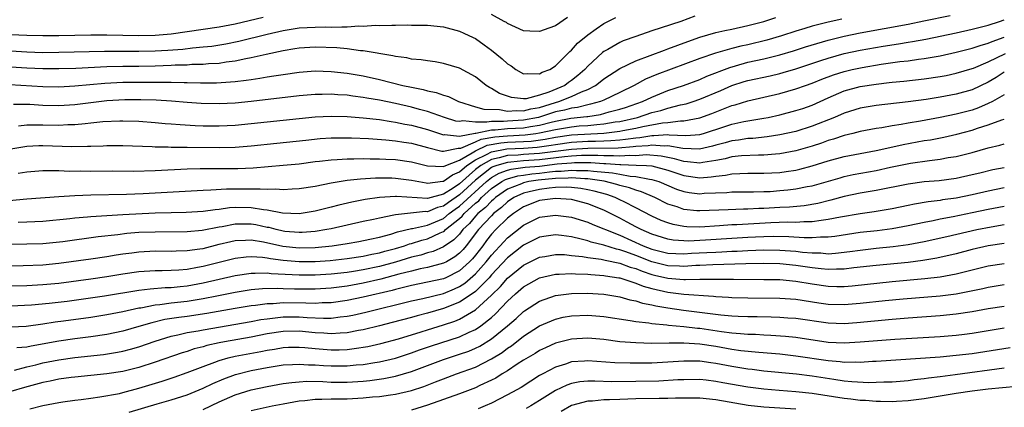
# Model space of a CAD drawing. Units: inches. Extents: x 2637000 to 2640000, y 1500000 to 1503000.
# Drawn here: x 2638520 to 2638643, y 1502567 to 1502615 of the extents above; entities that cross this region are included whole.
import ezdxf

# ---------------------------------------------------------------- set-up
doc = ezdxf.new("R2010")
doc.units = ezdxf.units.IN
doc.header["$MEASUREMENT"] = 0
doc.layers.add('LD26371500_2ft', color=100, linetype='Continuous')

msp = doc.modelspace()

# ---------------------------------------------------------------- linework, layer by layer
at = {"layer": 'LD26371500_2ft'}
for points, elevation in [([(2638518.9, 1502607.11), (2638523, 1502606.87), (2638525, 1502606.84), (2638527, 1502606.94), (2638530.72, 1502607.28), (2638533, 1502607.39), (2638537, 1502607.42), (2638538.59, 1502607.41), (2638539, 1502607.42), (2638540.63, 1502607.37), (2638541, 1502607.38), (2638542.69, 1502607.31), (2638544.69, 1502607.31), (2638547, 1502607.48), (2638548.36, 1502607.64), (2638549, 1502607.76), (2638550.1, 1502607.9), (2638551, 1502608.07), (2638551.82, 1502608.18), (2638553, 1502608.38), (2638555, 1502608.66), (2638557, 1502608.82), (2638559, 1502608.76), (2638561, 1502608.53), (2638563, 1502608.19), (2638565, 1502607.75), (2638567.95, 1502607), (2638569, 1502606.77), (2638570.48, 1502606.48), (2638571, 1502606.33), (2638572.11, 1502606.11), (2638573, 1502605.79), (2638573.61, 1502605.61), (2638574.88, 1502605), (2638577, 1502604.34), (2638578.04, 1502604.04), (2638580, 1502604), (2638581, 1502603.81), (2638582.12, 1502603.89), (2638583, 1502603.83), (2638583.92, 1502604.08), (2638585, 1502604.26), (2638587, 1502604.89), (2638587.41, 1502605), (2638589, 1502605.63), (2638590.21, 1502606.21), (2638591, 1502606.51), (2638591.97, 1502607), (2638592.56, 1502607.44), (2638593, 1502607.81), (2638595, 1502609.1), (2638597, 1502610.06), (2638600.58, 1502611.42), (2638601, 1502611.55), (2638603.52, 1502612.48), (2638605, 1502613.02), (2638607, 1502613.6), (2638608.13, 1502613.87), (2638609, 1502614.04), (2638611, 1502614.47), (2638612.99, 1502614.99), (2638614.5, 1502615.5)], 9042), ([(2638604.36, 1502615.64), (2638602.61, 1502615), (2638600.18, 1502614.18), (2638599, 1502613.81), (2638597, 1502613.13), (2638595.44, 1502612.56), (2638595, 1502612.37), (2638593.5, 1502611.5), (2638593, 1502611.23), (2638592.87, 1502611.13), (2638591, 1502609.4), (2638590.64, 1502609), (2638589.76, 1502608.24), (2638589, 1502607.63), (2638588.62, 1502607.38), (2638588.14, 1502607), (2638586.17, 1502606.17), (2638585, 1502605.78), (2638583.34, 1502605.34), (2638583, 1502605.32), (2638581.49, 1502605.49), (2638580.01, 1502606.01), (2638579, 1502606.64), (2638578.75, 1502606.75), (2638578.35, 1502607), (2638577, 1502608.06), (2638575, 1502609.15), (2638573, 1502609.76), (2638571.95, 1502609.95), (2638571, 1502610.06), (2638570.21, 1502610.21), (2638569, 1502610.3), (2638568.44, 1502610.44), (2638567, 1502610.62), (2638566.7, 1502610.7), (2638563, 1502611.33), (2638562.66, 1502611.34), (2638561, 1502611.55), (2638559.68, 1502611.68), (2638557, 1502611.77), (2638555, 1502611.66), (2638554.44, 1502611.56), (2638553, 1502611.33), (2638550.88, 1502610.88), (2638549, 1502610.43), (2638548.32, 1502610.32), (2638547, 1502610.03), (2638545.9, 1502609.9), (2638545, 1502609.75), (2638543.69, 1502609.69), (2638543, 1502609.62), (2638541.6, 1502609.6), (2638541, 1502609.55), (2638539.52, 1502609.52), (2638539, 1502609.49), (2638537, 1502609.42), (2638535, 1502609.37), (2638533, 1502609.37), (2638531, 1502609.32), (2638527.12, 1502609.12), (2638525, 1502609.06), (2638523, 1502609.06), (2638521, 1502609.14), (2638519, 1502609.27)], 9040), ([(2638519, 1502611.31), (2638521, 1502611.2), (2638523, 1502611.13), (2638525, 1502611.15), (2638530.7, 1502611.3), (2638532.7, 1502611.3), (2638535, 1502611.28), (2638537, 1502611.31), (2638538.6, 1502611.4), (2638540.46, 1502611.54), (2638541.69, 1502611.69), (2638543, 1502611.8), (2638544.09, 1502611.91), (2638545.82, 1502612.18), (2638547.48, 1502612.52), (2638551, 1502613.4), (2638553, 1502613.86), (2638555, 1502614.18), (2638557, 1502614.29), (2638558.3, 1502614.3), (2638559, 1502614.28), (2638560.33, 1502614.33), (2638561, 1502614.32), (2638562.42, 1502614.43), (2638563, 1502614.41), (2638564.51, 1502614.51), (2638565, 1502614.49), (2638566.54, 1502614.54), (2638567, 1502614.51), (2638568.55, 1502614.55), (2638569, 1502614.53), (2638570.53, 1502614.53), (2638571, 1502614.52), (2638573, 1502614.31), (2638575, 1502613.77), (2638575.54, 1502613.54), (2638576.69, 1502613), (2638577, 1502612.84), (2638578.09, 1502612.09), (2638579, 1502611.41), (2638580.33, 1502610.33), (2638581, 1502609.7), (2638581.44, 1502609.44), (2638582.03, 1502609), (2638583, 1502608.44), (2638583.5, 1502608.5), (2638585, 1502608.43), (2638585.34, 1502608.66), (2638586.28, 1502609), (2638587, 1502609.46), (2638588.51, 1502611), (2638588.76, 1502611.24), (2638589, 1502611.42), (2638589.74, 1502612.26), (2638591, 1502613.33), (2638592.08, 1502614.08), (2638593, 1502614.74), (2638594.51, 1502615.49)], 9038), ([(2638550.52, 1502615.48), (2638547, 1502614.67), (2638545, 1502614.28), (2638543, 1502613.97), (2638539, 1502613.42), (2638537, 1502613.25), (2638535, 1502613.21), (2638531, 1502613.28), (2638529, 1502613.28), (2638525, 1502613.2), (2638523, 1502613.18), (2638521, 1502613.23), (2638519, 1502613.32)], 9036), ([(2638519, 1502599.07), (2638521, 1502599.41), (2638522.5, 1502599.5), (2638523, 1502599.52), (2638526.61, 1502599.39), (2638528.59, 1502599.41), (2638529, 1502599.44), (2638530.53, 1502599.47), (2638531, 1502599.5), (2638533, 1502599.49), (2638536.63, 1502599.37), (2638537, 1502599.35), (2638538.66, 1502599.34), (2638539, 1502599.31), (2638540.69, 1502599.31), (2638541, 1502599.3), (2638545, 1502599.25), (2638547, 1502599.3), (2638549, 1502599.46), (2638552.2, 1502599.8), (2638555.81, 1502600.19), (2638557.62, 1502600.38), (2638559, 1502600.46), (2638559.52, 1502600.48), (2638561, 1502600.47), (2638561.54, 1502600.46), (2638563.64, 1502600.36), (2638565.8, 1502600.2), (2638567, 1502600.08), (2638568.07, 1502599.93), (2638569, 1502599.78), (2638571, 1502599.24), (2638572.8, 1502598.8), (2638573, 1502598.79), (2638574.83, 1502599.17), (2638575, 1502599.16), (2638575.19, 1502599.19), (2638577, 1502599.95), (2638577.72, 1502600.28), (2638579.42, 1502600.58), (2638581, 1502600.72), (2638583.18, 1502600.82), (2638584.55, 1502601), (2638585, 1502601.07), (2638587, 1502601.52), (2638589, 1502601.85), (2638589.94, 1502601.94), (2638591, 1502602.02), (2638592.14, 1502602.14), (2638593, 1502602.2), (2638594.44, 1502602.44), (2638595, 1502602.5), (2638597.2, 1502603), (2638599, 1502603.61), (2638600.12, 1502603.88), (2638601, 1502604.17), (2638602.58, 1502604.58), (2638603.28, 1502604.72), (2638604.15, 1502605), (2638605, 1502605.29), (2638607.62, 1502606.38), (2638609, 1502607), (2638610.52, 1502607.48), (2638611, 1502607.63), (2638613.78, 1502608.22), (2638615, 1502608.5), (2638615.39, 1502608.61), (2638617, 1502609.07), (2638620.11, 1502610.11), (2638621, 1502610.42), (2638623, 1502610.99), (2638625, 1502611.4), (2638627.9, 1502611.9), (2638629.81, 1502612.19), (2638631, 1502612.39), (2638631.53, 1502612.47), (2638633.21, 1502612.78), (2638637, 1502613.58), (2638639, 1502614.02), (2638641, 1502614.53), (2638642.41, 1502615), (2638643, 1502615.21)], 9048), ([(2638622.73, 1502615.27), (2638621, 1502614.88), (2638619, 1502614.38), (2638618.1, 1502614.1), (2638617, 1502613.79), (2638615.2, 1502613.2), (2638613.36, 1502612.64), (2638611, 1502612.08), (2638610.1, 1502611.9), (2638609, 1502611.61), (2638606.97, 1502611.03), (2638605, 1502610.35), (2638599.64, 1502608.36), (2638598.23, 1502607.77), (2638596.82, 1502607), (2638595, 1502606.11), (2638593, 1502605.17), (2638592.59, 1502605), (2638591.35, 1502604.65), (2638591, 1502604.6), (2638589.73, 1502604.26), (2638589, 1502604.18), (2638588.09, 1502603.91), (2638587, 1502603.69), (2638584.86, 1502603), (2638583, 1502602.65), (2638581, 1502602.56), (2638580.51, 1502602.51), (2638579, 1502602.52), (2638578.4, 1502602.4), (2638577, 1502602.42), (2638575.41, 1502602.59), (2638575, 1502602.5), (2638574.55, 1502602.55), (2638573.15, 1502603), (2638571, 1502603.75), (2638570, 1502604), (2638569, 1502604.28), (2638567, 1502604.73), (2638565, 1502605.15), (2638563.42, 1502605.42), (2638563, 1502605.51), (2638561.67, 1502605.67), (2638561, 1502605.77), (2638559.83, 1502605.83), (2638559, 1502605.9), (2638557.87, 1502605.87), (2638557, 1502605.87), (2638555, 1502605.7), (2638549, 1502605), (2638547, 1502604.8), (2638545, 1502604.71), (2638542.75, 1502604.75), (2638541, 1502604.88), (2638539.04, 1502605.04), (2638537.15, 1502605.15), (2638535.22, 1502605.22), (2638533.22, 1502605.22), (2638531, 1502605.09), (2638527, 1502604.6), (2638525, 1502604.47), (2638523, 1502604.51), (2638521.38, 1502604.62), (2638521, 1502604.63), (2638519.35, 1502604.64)], 9044), ([(2638519.95, 1502601.95), (2638521, 1502602.1), (2638522.07, 1502602.07), (2638523, 1502602.1), (2638525, 1502602.04), (2638526.11, 1502602.11), (2638527, 1502602.11), (2638528.27, 1502602.27), (2638529, 1502602.32), (2638530.48, 1502602.48), (2638532.59, 1502602.59), (2638533, 1502602.59), (2638535, 1502602.53), (2638537, 1502602.38), (2638538.26, 1502602.26), (2638539, 1502602.22), (2638540.12, 1502602.12), (2638542.01, 1502602.01), (2638543, 1502601.98), (2638545, 1502601.97), (2638547, 1502602.06), (2638549, 1502602.24), (2638555, 1502602.89), (2638557, 1502603.08), (2638559, 1502603.18), (2638561, 1502603.13), (2638563, 1502602.97), (2638565, 1502602.74), (2638566.48, 1502602.48), (2638567, 1502602.43), (2638568.17, 1502602.17), (2638569, 1502602.04), (2638571, 1502601.49), (2638573, 1502600.83), (2638573.14, 1502600.86), (2638575, 1502600.69), (2638576.95, 1502601.05), (2638577.04, 1502601.04), (2638579, 1502601.46), (2638579.45, 1502601.45), (2638581, 1502601.62), (2638583, 1502601.72), (2638583.88, 1502601.88), (2638585, 1502602.05), (2638586.43, 1502602.43), (2638587, 1502602.56), (2638588.9, 1502602.9), (2638590.89, 1502603.11), (2638591, 1502603.14), (2638592.62, 1502603.38), (2638593.69, 1502603.69), (2638595, 1502604.02), (2638595.74, 1502604.26), (2638597.86, 1502605), (2638599, 1502605.55), (2638601, 1502606.35), (2638602.95, 1502607), (2638605, 1502607.76), (2638605.86, 1502608.14), (2638608.74, 1502609.26), (2638609.45, 1502609.45), (2638611, 1502609.89), (2638613, 1502610.33), (2638615, 1502610.81), (2638616.69, 1502611.31), (2638618.19, 1502611.81), (2638621, 1502612.66), (2638623, 1502613.15), (2638625, 1502613.56), (2638631, 1502614.66), (2638632.95, 1502615.05), (2638636.25, 1502615.75)], 9046), ([(2638588.5, 1502615.5), (2638587, 1502614.46), (2638586.14, 1502614.14), (2638585, 1502613.74), (2638583.77, 1502613.77), (2638583, 1502613.83), (2638581, 1502614.74), (2638580.85, 1502614.85), (2638580.59, 1502615), (2638579, 1502615.87)], 9036), ([(2638519.94, 1502596.06), (2638521, 1502596.23), (2638523, 1502596.38), (2638523.6, 1502596.4), (2638525, 1502596.37), (2638526.32, 1502596.32), (2638527.67, 1502596.33), (2638529, 1502596.32), (2638531.67, 1502596.33), (2638534.31, 1502596.31), (2638537, 1502596.38), (2638541, 1502596.58), (2638542.62, 1502596.62), (2638543.35, 1502596.65), (2638547.35, 1502596.65), (2638549.27, 1502596.73), (2638553, 1502597.03), (2638555, 1502597.23), (2638557, 1502597.49), (2638557.54, 1502597.54), (2638559, 1502597.72), (2638559.75, 1502597.75), (2638561, 1502597.85), (2638561.83, 1502597.83), (2638563, 1502597.87), (2638563.84, 1502597.84), (2638565, 1502597.84), (2638565.79, 1502597.78), (2638567, 1502597.74), (2638569, 1502597.46), (2638571, 1502596.97), (2638573, 1502596.87), (2638573.08, 1502596.92), (2638575, 1502597.68), (2638576.57, 1502598.57), (2638577, 1502598.86), (2638578.47, 1502599.53), (2638580.16, 1502599.84), (2638581, 1502599.91), (2638583, 1502600), (2638583.94, 1502600.06), (2638585.7, 1502600.3), (2638587, 1502600.55), (2638589, 1502600.82), (2638593, 1502601.06), (2638595, 1502601.29), (2638595.38, 1502601.38), (2638597, 1502601.68), (2638597.89, 1502601.89), (2638600.34, 1502602.34), (2638601, 1502602.39), (2638602.59, 1502602.59), (2638603, 1502602.57), (2638605, 1502602.95), (2638606.5, 1502603.5), (2638609, 1502604.5), (2638609.4, 1502604.6), (2638611, 1502605.09), (2638615, 1502605.99), (2638617, 1502606.56), (2638618.17, 1502607), (2638619, 1502607.29), (2638620.22, 1502607.78), (2638621.67, 1502608.33), (2638623, 1502608.76), (2638624.02, 1502609), (2638625.25, 1502609.25), (2638627.64, 1502609.64), (2638629.97, 1502609.97), (2638631, 1502610.08), (2638632.27, 1502610.27), (2638633, 1502610.36), (2638635, 1502610.7), (2638637, 1502611.14), (2638638.48, 1502611.52), (2638639, 1502611.64), (2638640, 1502612), (2638641, 1502612.27), (2638641.5, 1502612.5), (2638643, 1502613.01)], 9050), ([(2638517, 1502592.49), (2638521, 1502592.86), (2638525, 1502593.14), (2638527, 1502593.27), (2638529, 1502593.35), (2638533.45, 1502593.45), (2638535.53, 1502593.53), (2638543, 1502593.93), (2638543.96, 1502593.96), (2638545.91, 1502594.09), (2638549, 1502594.08), (2638550.11, 1502594.11), (2638551, 1502594.04), (2638552.08, 1502594.08), (2638553, 1502594.02), (2638554.1, 1502594.1), (2638555, 1502594.12), (2638557, 1502594.44), (2638559, 1502594.84), (2638561, 1502595.17), (2638562.64, 1502595.36), (2638564.53, 1502595.47), (2638566.54, 1502595.46), (2638567, 1502595.44), (2638569, 1502595.17), (2638570.83, 1502594.83), (2638571, 1502594.82), (2638572.94, 1502595.06), (2638573, 1502595.06), (2638574.14, 1502595.86), (2638575, 1502596.21), (2638575.92, 1502597), (2638577, 1502597.71), (2638578.37, 1502598.37), (2638579, 1502598.72), (2638580.9, 1502599.1), (2638583, 1502599.19), (2638584.7, 1502599.3), (2638586.46, 1502599.54), (2638587, 1502599.65), (2638589, 1502599.91), (2638591, 1502600.03), (2638591.96, 1502600.04), (2638593, 1502600.1), (2638593.88, 1502600.12), (2638595, 1502600.23), (2638595.72, 1502600.28), (2638597, 1502600.48), (2638597.49, 1502600.51), (2638599, 1502600.77), (2638599.25, 1502600.75), (2638601, 1502600.86), (2638601.17, 1502600.83), (2638603.26, 1502600.74), (2638605, 1502600.88), (2638605.44, 1502601), (2638608.14, 1502601.86), (2638609, 1502602.16), (2638610.49, 1502602.49), (2638613, 1502602.9), (2638613.51, 1502603), (2638615, 1502603.32), (2638617, 1502603.86), (2638617.86, 1502604.14), (2638619, 1502604.55), (2638621, 1502605.45), (2638623, 1502606.31), (2638625, 1502606.87), (2638627, 1502607.18), (2638628.65, 1502607.35), (2638629, 1502607.4), (2638630.46, 1502607.54), (2638633, 1502607.84), (2638635, 1502608.13), (2638635.74, 1502608.26), (2638637, 1502608.52), (2638639, 1502609.1), (2638639.17, 1502609.17), (2638641, 1502609.96), (2638643.14, 1502611)], 9052), ([(2638643, 1502608.64), (2638641.99, 1502608.01), (2638641, 1502607.42), (2638639, 1502606.45), (2638637, 1502605.9), (2638635, 1502605.54), (2638633.25, 1502605.25), (2638631, 1502604.95), (2638627, 1502604.51), (2638625, 1502604.17), (2638623, 1502603.54), (2638621.8, 1502603), (2638619, 1502601.9), (2638617, 1502601.27), (2638615, 1502600.82), (2638613.42, 1502600.58), (2638611.61, 1502600.39), (2638611, 1502600.36), (2638609.83, 1502600.17), (2638609, 1502600.08), (2638608.17, 1502599.83), (2638607, 1502599.53), (2638606.59, 1502599.41), (2638604.97, 1502599.03), (2638602.89, 1502599.11), (2638601, 1502599.47), (2638600.56, 1502599.44), (2638599, 1502599.55), (2638598.53, 1502599.47), (2638597, 1502599.37), (2638596.68, 1502599.32), (2638594.81, 1502599.19), (2638591, 1502599.13), (2638589, 1502599.01), (2638585, 1502598.52), (2638583, 1502598.39), (2638582.31, 1502598.31), (2638581, 1502598.25), (2638579.95, 1502597.95), (2638579, 1502597.76), (2638577.65, 1502597), (2638577, 1502596.5), (2638575, 1502594.74), (2638574.2, 1502594.2), (2638573, 1502593.45), (2638571, 1502592.91), (2638567.14, 1502593.14), (2638567, 1502593.16), (2638565, 1502593.02), (2638563.23, 1502592.77), (2638561.55, 1502592.45), (2638559.93, 1502592.07), (2638559, 1502591.81), (2638558.34, 1502591.66), (2638557, 1502591.3), (2638555, 1502590.99), (2638552.93, 1502591.07), (2638551, 1502591.44), (2638550.53, 1502591.47), (2638549, 1502591.74), (2638547, 1502591.75), (2638546.28, 1502591.72), (2638545, 1502591.52), (2638544.52, 1502591.48), (2638543, 1502591.25), (2638540.87, 1502591.13), (2638539, 1502591.11), (2638537, 1502591.06), (2638533, 1502590.87), (2638529, 1502590.61), (2638528.56, 1502590.56), (2638527, 1502590.43), (2638526.35, 1502590.35), (2638523, 1502590.02), (2638521, 1502589.92), (2638519.91, 1502589.91)], 9054), ([(2638643, 1502605.81), (2638641.51, 1502605), (2638641, 1502604.76), (2638639.79, 1502604.21), (2638639, 1502603.93), (2638637, 1502603.41), (2638635.01, 1502603.01), (2638632.55, 1502602.55), (2638631, 1502602.29), (2638630.12, 1502602.12), (2638629, 1502601.95), (2638627.72, 1502601.72), (2638627, 1502601.62), (2638625, 1502601.24), (2638624.08, 1502601), (2638623, 1502600.74), (2638621.7, 1502600.3), (2638621, 1502600.11), (2638620.19, 1502599.81), (2638619, 1502599.42), (2638617, 1502598.83), (2638615, 1502598.46), (2638614.43, 1502598.43), (2638613, 1502598.31), (2638612.31, 1502598.31), (2638610.21, 1502598.21), (2638609, 1502598.08), (2638608.15, 1502597.85), (2638607, 1502597.64), (2638605.37, 1502597.37), (2638605, 1502597.29), (2638603.47, 1502597.47), (2638603, 1502597.49), (2638601.85, 1502597.85), (2638600.19, 1502598.19), (2638598.32, 1502598.32), (2638597, 1502598.23), (2638596.26, 1502598.26), (2638595, 1502598.18), (2638594.23, 1502598.23), (2638593, 1502598.21), (2638592.26, 1502598.26), (2638590.25, 1502598.25), (2638589, 1502598.18), (2638588.11, 1502598.11), (2638585, 1502597.73), (2638583, 1502597.58), (2638581.41, 1502597.41), (2638581, 1502597.39), (2638579.65, 1502597), (2638579.17, 1502596.83), (2638579, 1502596.74), (2638577, 1502595.16), (2638575, 1502593.34), (2638573.61, 1502592.39), (2638573, 1502591.94), (2638572.25, 1502591.75), (2638571, 1502591.23), (2638570.75, 1502591.25), (2638567, 1502590.87), (2638566.82, 1502590.82), (2638565, 1502590.45), (2638564.28, 1502590.28), (2638563, 1502590.01), (2638559, 1502589.11), (2638558.44, 1502589), (2638557, 1502588.77), (2638555.35, 1502588.65), (2638555, 1502588.64), (2638553.22, 1502588.78), (2638553, 1502588.81), (2638552.14, 1502589), (2638551.25, 1502589.25), (2638551, 1502589.29), (2638549.6, 1502589.6), (2638549, 1502589.69), (2638547, 1502589.69), (2638545.37, 1502589.37), (2638545, 1502589.32), (2638542.88, 1502588.88), (2638541, 1502588.71), (2638537, 1502588.7), (2638535, 1502588.63), (2638533.49, 1502588.51), (2638532.36, 1502588.36), (2638529.9, 1502588.1), (2638525.5, 1502587.5), (2638523, 1502587.22), (2638521, 1502587.17), (2638519, 1502587.16)], 9056), ([(2638519, 1502584.5), (2638520.53, 1502584.53), (2638523, 1502584.61), (2638525, 1502584.81), (2638529, 1502585.37), (2638531, 1502585.67), (2638532.14, 1502585.86), (2638533, 1502585.99), (2638534.12, 1502586.12), (2638535, 1502586.24), (2638537, 1502586.34), (2638539, 1502586.32), (2638539.64, 1502586.36), (2638541, 1502586.38), (2638542.6, 1502586.6), (2638543, 1502586.66), (2638545, 1502587.17), (2638546.48, 1502587.52), (2638547, 1502587.63), (2638548.3, 1502587.7), (2638549, 1502587.71), (2638550.53, 1502587.47), (2638552.95, 1502586.95), (2638555, 1502586.74), (2638557, 1502586.79), (2638559.1, 1502587), (2638561, 1502587.29), (2638562.46, 1502587.54), (2638563.81, 1502587.81), (2638565, 1502588.08), (2638566.45, 1502588.45), (2638567.28, 1502588.72), (2638569, 1502589.13), (2638569.15, 1502589.15), (2638571, 1502589.58), (2638573, 1502590.41), (2638573.72, 1502591), (2638574.45, 1502591.55), (2638575, 1502591.93), (2638578.36, 1502595), (2638579, 1502595.51), (2638579.96, 1502596.04), (2638581, 1502596.41), (2638581.45, 1502596.55), (2638583.22, 1502596.78), (2638585, 1502596.94), (2638587.2, 1502597.2), (2638589, 1502597.35), (2638589.37, 1502597.37), (2638591.38, 1502597.38), (2638593, 1502597.27), (2638593.27, 1502597.27), (2638595, 1502597.14), (2638595.15, 1502597.15), (2638597.07, 1502597.07), (2638598.33, 1502597), (2638599, 1502596.95), (2638601, 1502596.43), (2638603, 1502595.74), (2638605, 1502595.48), (2638606.41, 1502595.59), (2638607, 1502595.69), (2638608.19, 1502595.81), (2638609, 1502595.98), (2638610.01, 1502595.99), (2638611, 1502596.05), (2638613, 1502596.04), (2638615, 1502596.14), (2638615.76, 1502596.24), (2638617, 1502596.44), (2638617.46, 1502596.54), (2638619, 1502596.95), (2638621, 1502597.58), (2638623, 1502598.13), (2638625, 1502598.52), (2638627, 1502598.89), (2638628.73, 1502599.27), (2638630.38, 1502599.62), (2638633, 1502600.11), (2638633.77, 1502600.23), (2638635.45, 1502600.55), (2638637.08, 1502600.92), (2638639, 1502601.42), (2638639.66, 1502601.66), (2638641, 1502602.09), (2638642.71, 1502602.72), (2638643, 1502602.8)], 9058), ([(2638519, 1502581.97), (2638521, 1502582.04), (2638523, 1502582.15), (2638525, 1502582.34), (2638529, 1502582.85), (2638531, 1502583.14), (2638533, 1502583.48), (2638535, 1502583.78), (2638537, 1502583.91), (2638537.91, 1502583.91), (2638539, 1502583.94), (2638539.99, 1502583.99), (2638541, 1502584.08), (2638542.3, 1502584.3), (2638543, 1502584.44), (2638547, 1502585.43), (2638548.39, 1502585.61), (2638549, 1502585.64), (2638550.42, 1502585.58), (2638551, 1502585.49), (2638551.4, 1502585.4), (2638553, 1502585.21), (2638555, 1502585.02), (2638557, 1502585.02), (2638558.85, 1502585.15), (2638561, 1502585.4), (2638563, 1502585.71), (2638564.05, 1502585.95), (2638565, 1502586.12), (2638565.68, 1502586.32), (2638567, 1502586.66), (2638568.13, 1502587), (2638568.77, 1502587.23), (2638569, 1502587.28), (2638570.3, 1502587.7), (2638571, 1502587.87), (2638572.61, 1502588.61), (2638573, 1502588.77), (2638573.14, 1502588.86), (2638573.27, 1502589), (2638575, 1502590.38), (2638575.32, 1502590.68), (2638575.58, 1502591), (2638577, 1502592.29), (2638577.4, 1502592.6), (2638577.76, 1502593), (2638579, 1502594.12), (2638580.28, 1502595), (2638580.74, 1502595.26), (2638581, 1502595.35), (2638582.27, 1502595.73), (2638583, 1502595.82), (2638584.02, 1502595.98), (2638585, 1502596.07), (2638586.22, 1502596.22), (2638587, 1502596.3), (2638587.69, 1502596.31), (2638589, 1502596.44), (2638589.6, 1502596.4), (2638591, 1502596.4), (2638591.71, 1502596.29), (2638594.09, 1502596.09), (2638595, 1502595.91), (2638596.31, 1502595.69), (2638597, 1502595.65), (2638598.7, 1502595.3), (2638599, 1502595.28), (2638599.88, 1502595), (2638602.07, 1502594.07), (2638603, 1502593.75), (2638603.65, 1502593.65), (2638605, 1502593.49), (2638605.54, 1502593.54), (2638608.36, 1502593.64), (2638609, 1502593.71), (2638611.71, 1502593.71), (2638613, 1502593.75), (2638613.78, 1502593.78), (2638615, 1502593.87), (2638615.99, 1502593.99), (2638617, 1502594.09), (2638618.38, 1502594.38), (2638619, 1502594.49), (2638622.51, 1502595.49), (2638623, 1502595.62), (2638624.13, 1502595.87), (2638627, 1502596.4), (2638628.78, 1502596.78), (2638631.28, 1502597.28), (2638633.65, 1502597.65), (2638635, 1502597.8), (2638635.99, 1502597.99), (2638637, 1502598.14), (2638639, 1502598.65), (2638641, 1502599.21), (2638642.46, 1502599.54), (2638643, 1502599.71)], 9060), ([(2638643, 1502596.73), (2638641.55, 1502596.45), (2638639.93, 1502596.07), (2638639, 1502595.83), (2638637, 1502595.38), (2638634.89, 1502595.11), (2638633, 1502594.95), (2638631, 1502594.66), (2638627, 1502593.89), (2638625, 1502593.54), (2638623, 1502593.12), (2638621.33, 1502592.67), (2638619.72, 1502592.28), (2638618.01, 1502591.99), (2638616.18, 1502591.82), (2638615, 1502591.77), (2638613, 1502591.65), (2638612.37, 1502591.63), (2638611, 1502591.55), (2638610.45, 1502591.55), (2638608.52, 1502591.48), (2638605, 1502591.33), (2638604.63, 1502591.37), (2638603, 1502591.53), (2638602.17, 1502591.83), (2638601, 1502592.2), (2638599.38, 1502593), (2638597.73, 1502593.73), (2638597, 1502593.93), (2638596.24, 1502594.24), (2638595, 1502594.53), (2638594.65, 1502594.65), (2638593.04, 1502595.04), (2638591, 1502595.35), (2638590.65, 1502595.35), (2638589, 1502595.48), (2638588.57, 1502595.43), (2638587, 1502595.4), (2638584.81, 1502595.19), (2638583.66, 1502595), (2638583, 1502594.85), (2638582.73, 1502594.73), (2638581, 1502594.04), (2638579.5, 1502593), (2638579.25, 1502592.75), (2638579, 1502592.57), (2638578.25, 1502591.75), (2638577.31, 1502591), (2638577, 1502590.67), (2638576.25, 1502589.75), (2638575.44, 1502589), (2638575, 1502588.45), (2638574.29, 1502587.71), (2638573, 1502586.85), (2638571.72, 1502586.28), (2638571, 1502586.09), (2638570.17, 1502585.83), (2638569, 1502585.55), (2638567, 1502584.95), (2638565, 1502584.41), (2638563, 1502583.98), (2638561.78, 1502583.78), (2638561, 1502583.67), (2638559, 1502583.43), (2638557, 1502583.3), (2638555, 1502583.3), (2638551.5, 1502583.49), (2638551, 1502583.56), (2638549.51, 1502583.51), (2638549, 1502583.53), (2638547, 1502583.23), (2638543, 1502582.33), (2638541, 1502581.95), (2638540.12, 1502581.88), (2638539, 1502581.75), (2638538.27, 1502581.73), (2638536.41, 1502581.59), (2638535, 1502581.41), (2638530.7, 1502580.7), (2638528.35, 1502580.35), (2638526.05, 1502580.05), (2638523.78, 1502579.78), (2638521.58, 1502579.58), (2638519, 1502579.46)], 9062), ([(2638643, 1502594.22), (2638641, 1502593.82), (2638639, 1502593.35), (2638637, 1502592.92), (2638635.29, 1502592.71), (2638635, 1502592.66), (2638633.51, 1502592.49), (2638631.81, 1502592.19), (2638631, 1502592.01), (2638629, 1502591.59), (2638628.5, 1502591.5), (2638626.77, 1502591.23), (2638624.99, 1502590.99), (2638622.57, 1502590.57), (2638621, 1502590.25), (2638620.16, 1502590.16), (2638619, 1502589.97), (2638617.97, 1502589.97), (2638617, 1502589.89), (2638615.92, 1502589.92), (2638613.86, 1502589.86), (2638609.61, 1502589.61), (2638609, 1502589.59), (2638607.47, 1502589.47), (2638605, 1502589.33), (2638603.37, 1502589.37), (2638603, 1502589.4), (2638601.66, 1502589.66), (2638601, 1502589.85), (2638600.16, 1502590.16), (2638599, 1502590.69), (2638597, 1502591.74), (2638595.54, 1502592.46), (2638595, 1502592.74), (2638594.45, 1502593), (2638593.38, 1502593.38), (2638591.81, 1502593.81), (2638591, 1502593.99), (2638590.14, 1502594.14), (2638589, 1502594.27), (2638588.31, 1502594.31), (2638587, 1502594.27), (2638586.2, 1502594.2), (2638585, 1502594.03), (2638583.71, 1502593.71), (2638583, 1502593.55), (2638581.78, 1502593), (2638581, 1502592.47), (2638580.24, 1502591.76), (2638579.26, 1502591), (2638579, 1502590.74), (2638577.38, 1502589), (2638575.83, 1502587), (2638575.45, 1502586.54), (2638575, 1502586.07), (2638574.41, 1502585.59), (2638573.37, 1502585), (2638573, 1502584.8), (2638571, 1502584.27), (2638570.1, 1502584.1), (2638569, 1502583.83), (2638567.44, 1502583.44), (2638565.19, 1502582.81), (2638563, 1502582.31), (2638561, 1502581.95), (2638559, 1502581.69), (2638557, 1502581.56), (2638555, 1502581.56), (2638554.41, 1502581.59), (2638553, 1502581.61), (2638552.35, 1502581.65), (2638550.4, 1502581.6), (2638549, 1502581.47), (2638547, 1502581.15), (2638544.71, 1502580.71), (2638543, 1502580.36), (2638542.25, 1502580.25), (2638541, 1502580.03), (2638539, 1502579.81), (2638537.61, 1502579.61), (2638537, 1502579.57), (2638535.22, 1502579.22), (2638535, 1502579.19), (2638533, 1502578.75), (2638531, 1502578.37), (2638529, 1502578.05), (2638525.56, 1502577.56), (2638524.56, 1502577.44), (2638523, 1502577.19), (2638520.93, 1502576.93), (2638519, 1502576.82)], 9064), ([(2638643, 1502591.91), (2638641, 1502591.53), (2638639, 1502591.09), (2638636.6, 1502590.6), (2638635, 1502590.32), (2638634.12, 1502590.12), (2638633, 1502589.91), (2638631, 1502589.46), (2638629, 1502589.09), (2638627.14, 1502588.86), (2638625, 1502588.63), (2638621.85, 1502588.15), (2638621, 1502588.05), (2638620.05, 1502588.05), (2638619, 1502587.96), (2638618.04, 1502587.96), (2638616.11, 1502588.11), (2638614.14, 1502588.14), (2638613, 1502588.12), (2638611.94, 1502588.06), (2638611, 1502588.02), (2638609, 1502587.91), (2638605.69, 1502587.69), (2638603.58, 1502587.58), (2638603, 1502587.59), (2638601.69, 1502587.69), (2638601, 1502587.81), (2638599, 1502588.43), (2638597.68, 1502589), (2638597, 1502589.36), (2638595.95, 1502589.95), (2638595, 1502590.45), (2638593, 1502591.45), (2638591, 1502592.24), (2638589, 1502592.75), (2638587, 1502592.91), (2638585, 1502592.64), (2638583, 1502591.85), (2638581.73, 1502591), (2638581, 1502590.42), (2638579.54, 1502589), (2638579, 1502588.42), (2638578.37, 1502587.63), (2638577.91, 1502587), (2638577, 1502585.83), (2638576.62, 1502585.37), (2638576.27, 1502585), (2638575, 1502583.86), (2638573.29, 1502583), (2638573, 1502582.87), (2638571, 1502582.43), (2638569, 1502582.04), (2638568.18, 1502581.82), (2638567, 1502581.55), (2638566.58, 1502581.42), (2638563, 1502580.56), (2638561, 1502580.15), (2638559, 1502579.88), (2638557.85, 1502579.85), (2638557, 1502579.79), (2638555.84, 1502579.84), (2638553, 1502579.85), (2638551.76, 1502579.76), (2638551, 1502579.74), (2638549.53, 1502579.53), (2638549, 1502579.48), (2638547, 1502579.15), (2638543.47, 1502578.53), (2638541, 1502578.16), (2638539.96, 1502578.04), (2638538.23, 1502577.77), (2638536.61, 1502577.39), (2638535, 1502576.9), (2638533, 1502576.33), (2638531, 1502575.93), (2638529, 1502575.64), (2638527, 1502575.38), (2638525, 1502575.09), (2638521.53, 1502574.47), (2638521, 1502574.35), (2638519.77, 1502574.23)], 9066), ([(2638519.46, 1502571.46), (2638521, 1502571.88), (2638522.14, 1502572.14), (2638523, 1502572.36), (2638525, 1502572.75), (2638527, 1502573.04), (2638530.58, 1502573.42), (2638532.31, 1502573.69), (2638533, 1502573.83), (2638533.93, 1502574.07), (2638535, 1502574.39), (2638537, 1502575.1), (2638539, 1502575.71), (2638539.87, 1502575.87), (2638541, 1502576.15), (2638542.37, 1502576.37), (2638543, 1502576.51), (2638549, 1502577.54), (2638550.22, 1502577.78), (2638551, 1502577.89), (2638551.98, 1502577.98), (2638553, 1502578.12), (2638555, 1502578.11), (2638555.98, 1502578.02), (2638558.05, 1502577.95), (2638559, 1502577.97), (2638560.12, 1502578.12), (2638561, 1502578.21), (2638561.67, 1502578.33), (2638563.3, 1502578.7), (2638569, 1502580.11), (2638570.41, 1502580.41), (2638573, 1502581.04), (2638574.39, 1502581.61), (2638575, 1502581.89), (2638575.68, 1502582.32), (2638577, 1502583.48), (2638578.35, 1502585), (2638579, 1502585.83), (2638580.52, 1502587.48), (2638581, 1502587.98), (2638583, 1502589.57), (2638585, 1502590.56), (2638587, 1502590.82), (2638589, 1502590.54), (2638591, 1502589.92), (2638591.64, 1502589.64), (2638593, 1502589.11), (2638593.23, 1502589), (2638595, 1502588.31), (2638597.91, 1502587), (2638599, 1502586.58), (2638601, 1502586.08), (2638602.01, 1502586.01), (2638603, 1502585.98), (2638603.95, 1502586.05), (2638605.87, 1502586.13), (2638607, 1502586.21), (2638607.76, 1502586.24), (2638609, 1502586.32), (2638609.67, 1502586.33), (2638611, 1502586.41), (2638613, 1502586.47), (2638615, 1502586.45), (2638617, 1502586.3), (2638617.81, 1502586.19), (2638619, 1502586.09), (2638620.09, 1502586.09), (2638621, 1502586), (2638621.95, 1502586.05), (2638623.73, 1502586.27), (2638625, 1502586.45), (2638627, 1502586.67), (2638629.12, 1502586.88), (2638631, 1502587.13), (2638633, 1502587.52), (2638635.84, 1502588.16), (2638639.59, 1502589), (2638641.35, 1502589.35), (2638643, 1502589.63)], 9068), ([(2638643, 1502587.29), (2638641, 1502586.98), (2638639, 1502586.51), (2638637, 1502586), (2638634.56, 1502585.44), (2638632.84, 1502585.16), (2638631, 1502584.92), (2638627, 1502584.53), (2638624.22, 1502584.22), (2638623, 1502584.06), (2638622.06, 1502584.06), (2638621, 1502584.01), (2638620.13, 1502584.13), (2638619, 1502584.23), (2638617, 1502584.54), (2638615, 1502584.72), (2638613, 1502584.77), (2638610.74, 1502584.74), (2638606.63, 1502584.63), (2638605, 1502584.54), (2638604.52, 1502584.52), (2638603, 1502584.42), (2638602.45, 1502584.45), (2638601, 1502584.49), (2638598.99, 1502584.99), (2638597, 1502585.77), (2638595.77, 1502586.23), (2638595, 1502586.5), (2638594.58, 1502586.58), (2638593, 1502587.08), (2638591.44, 1502587.44), (2638591, 1502587.6), (2638590.17, 1502587.83), (2638589, 1502588.09), (2638587.72, 1502588.28), (2638587, 1502588.36), (2638585.8, 1502588.2), (2638585, 1502588.06), (2638583, 1502587.05), (2638581, 1502585.49), (2638579, 1502583.35), (2638578.69, 1502583), (2638577, 1502581.3), (2638576.84, 1502581.16), (2638575, 1502579.93), (2638573, 1502579.14), (2638571, 1502578.58), (2638569.74, 1502578.26), (2638569, 1502578.05), (2638566.6, 1502577.4), (2638565, 1502576.99), (2638563, 1502576.51), (2638562.41, 1502576.41), (2638561, 1502576.14), (2638560.1, 1502576.1), (2638559, 1502575.99), (2638558.07, 1502576.07), (2638557, 1502576.11), (2638555, 1502576.32), (2638553, 1502576.3), (2638551, 1502575.99), (2638549, 1502575.59), (2638545.66, 1502575), (2638545, 1502574.87), (2638543.46, 1502574.54), (2638543, 1502574.39), (2638541.89, 1502574.11), (2638541, 1502573.81), (2638540.37, 1502573.63), (2638537, 1502572.48), (2638535, 1502571.81), (2638533, 1502571.3), (2638531, 1502571), (2638527, 1502570.61), (2638526.55, 1502570.55), (2638525, 1502570.32), (2638523.91, 1502570.09), (2638523, 1502569.92), (2638520.7, 1502569.3), (2638519, 1502568.78)], 9070), ([(2638521.38, 1502566.62), (2638523, 1502567.06), (2638525, 1502567.43), (2638525.5, 1502567.5), (2638527, 1502567.71), (2638527.8, 1502567.8), (2638529, 1502567.98), (2638530.12, 1502568.12), (2638532.57, 1502568.57), (2638533, 1502568.67), (2638535, 1502569.2), (2638537.9, 1502570.1), (2638539.4, 1502570.6), (2638541, 1502571.16), (2638543, 1502571.94), (2638544.47, 1502572.47), (2638545, 1502572.68), (2638546.13, 1502573), (2638547, 1502573.2), (2638550.2, 1502573.8), (2638551, 1502573.97), (2638551.9, 1502574.1), (2638553, 1502574.3), (2638553.67, 1502574.33), (2638555, 1502574.35), (2638555.7, 1502574.3), (2638557, 1502574.15), (2638559, 1502573.99), (2638559.99, 1502574.01), (2638561, 1502574.06), (2638561.85, 1502574.15), (2638563.57, 1502574.43), (2638565.2, 1502574.8), (2638567.38, 1502575.38), (2638570.24, 1502576.24), (2638571, 1502576.49), (2638573, 1502577.11), (2638574.42, 1502577.58), (2638575, 1502577.83), (2638577.01, 1502579), (2638579, 1502580.82), (2638580.1, 1502581.9), (2638581, 1502582.95), (2638583, 1502584.55), (2638585, 1502585.55), (2638585.66, 1502585.66), (2638587, 1502585.92), (2638588.12, 1502585.88), (2638589, 1502585.79), (2638590.35, 1502585.65), (2638591, 1502585.52), (2638592.69, 1502585.31), (2638593, 1502585.25), (2638593.19, 1502585.19), (2638595, 1502584.82), (2638596.32, 1502584.32), (2638597, 1502584.14), (2638597.81, 1502583.81), (2638599, 1502583.42), (2638599.33, 1502583.33), (2638601, 1502582.93), (2638603, 1502582.79), (2638603.23, 1502582.77), (2638605, 1502582.83), (2638605.18, 1502582.82), (2638607, 1502582.84), (2638609.19, 1502582.81), (2638613, 1502582.8), (2638615, 1502582.76), (2638617, 1502582.58), (2638619, 1502582.24), (2638621, 1502581.94), (2638622.1, 1502581.9), (2638623, 1502581.9), (2638624.01, 1502581.99), (2638629, 1502582.52), (2638633.09, 1502582.91), (2638635, 1502583.13), (2638637, 1502583.48), (2638641, 1502584.47), (2638643, 1502584.79)], 9072), ([(2638533.78, 1502566.22), (2638537.25, 1502567.25), (2638539, 1502567.75), (2638541, 1502568.4), (2638543, 1502569.21), (2638544.21, 1502569.79), (2638545.6, 1502570.4), (2638547.06, 1502570.94), (2638549, 1502571.42), (2638551, 1502571.79), (2638553, 1502572.11), (2638554.16, 1502572.16), (2638555, 1502572.23), (2638556.14, 1502572.14), (2638557, 1502572.13), (2638558.05, 1502572.05), (2638559, 1502572), (2638560.01, 1502572.01), (2638561, 1502572), (2638562.12, 1502572.12), (2638563, 1502572.18), (2638564.43, 1502572.43), (2638565, 1502572.51), (2638567, 1502572.98), (2638569, 1502573.61), (2638570.01, 1502573.99), (2638571.5, 1502574.5), (2638575, 1502575.64), (2638576.22, 1502576.22), (2638577, 1502576.55), (2638577.67, 1502577), (2638579, 1502578.04), (2638579.51, 1502578.49), (2638581, 1502580.06), (2638582.01, 1502581), (2638583, 1502581.86), (2638585, 1502582.99), (2638587, 1502583.46), (2638587.45, 1502583.45), (2638589, 1502583.53), (2638589.48, 1502583.48), (2638591, 1502583.44), (2638591.39, 1502583.39), (2638593, 1502583.29), (2638593.23, 1502583.23), (2638594.91, 1502583), (2638595.02, 1502582.98), (2638597, 1502582.34), (2638597.94, 1502581.94), (2638599, 1502581.66), (2638601, 1502581.19), (2638603, 1502580.95), (2638606.71, 1502580.71), (2638607, 1502580.67), (2638608.59, 1502580.59), (2638609, 1502580.55), (2638611, 1502580.49), (2638615, 1502580.45), (2638617, 1502580.32), (2638619.87, 1502579.87), (2638621, 1502579.71), (2638623, 1502579.65), (2638625, 1502579.81), (2638628.14, 1502580.14), (2638630.36, 1502580.36), (2638635, 1502580.75), (2638636.99, 1502581.01), (2638640.33, 1502581.67), (2638641, 1502581.83), (2638643, 1502582.14)], 9074), ([(2638543, 1502566.54), (2638545, 1502567.5), (2638547, 1502568.37), (2638549, 1502569.01), (2638551, 1502569.43), (2638553, 1502569.78), (2638554.07, 1502569.93), (2638555, 1502570.02), (2638555.93, 1502570.07), (2638557.96, 1502570.04), (2638559, 1502569.98), (2638561, 1502569.97), (2638563, 1502570.09), (2638563.83, 1502570.17), (2638565.58, 1502570.42), (2638567, 1502570.72), (2638569, 1502571.31), (2638573, 1502572.81), (2638575, 1502573.45), (2638576.15, 1502573.85), (2638577, 1502574.2), (2638577.54, 1502574.46), (2638579, 1502575.37), (2638581, 1502577), (2638582.07, 1502577.93), (2638583, 1502578.8), (2638583.12, 1502578.88), (2638585, 1502580.09), (2638587, 1502580.78), (2638589, 1502581.05), (2638590.93, 1502581.07), (2638593, 1502580.94), (2638595, 1502580.62), (2638596.26, 1502580.26), (2638597, 1502580.13), (2638597.83, 1502579.83), (2638599, 1502579.62), (2638599.49, 1502579.49), (2638601, 1502579.24), (2638602.96, 1502578.96), (2638607.62, 1502578.38), (2638609, 1502578.26), (2638609.8, 1502578.2), (2638611, 1502578.16), (2638612.15, 1502578.15), (2638613.9, 1502578.1), (2638615, 1502578.09), (2638615.99, 1502578.01), (2638617, 1502577.95), (2638621, 1502577.37), (2638623, 1502577.3), (2638624.59, 1502577.41), (2638629, 1502577.83), (2638631, 1502577.99), (2638635, 1502578.27), (2638637, 1502578.48), (2638639, 1502578.8), (2638641, 1502579.16), (2638643, 1502579.45)], 9076), ([(2638549, 1502566.42), (2638551.62, 1502567), (2638553, 1502567.28), (2638555, 1502567.65), (2638555.69, 1502567.69), (2638557, 1502567.85), (2638557.83, 1502567.83), (2638559, 1502567.88), (2638559.88, 1502567.88), (2638561, 1502567.9), (2638563, 1502568.01), (2638564.13, 1502568.13), (2638565, 1502568.19), (2638566.4, 1502568.4), (2638567, 1502568.46), (2638569, 1502568.93), (2638570.56, 1502569.44), (2638572.01, 1502569.99), (2638573, 1502570.39), (2638574.64, 1502571), (2638577, 1502571.84), (2638579, 1502572.86), (2638580.32, 1502573.68), (2638581, 1502574.2), (2638581.49, 1502574.51), (2638583, 1502575.71), (2638585, 1502577), (2638587, 1502577.84), (2638587.95, 1502578.06), (2638589, 1502578.25), (2638591, 1502578.32), (2638593, 1502578.16), (2638596.32, 1502577.68), (2638597, 1502577.55), (2638598.63, 1502577.37), (2638599, 1502577.3), (2638600.87, 1502577.13), (2638601.09, 1502577.09), (2638603, 1502576.93), (2638604.72, 1502576.72), (2638605, 1502576.7), (2638607.7, 1502576.3), (2638609, 1502576.13), (2638610.06, 1502576.06), (2638611, 1502575.96), (2638611.94, 1502575.94), (2638613, 1502575.87), (2638613.85, 1502575.85), (2638615.71, 1502575.71), (2638617, 1502575.57), (2638621, 1502574.97), (2638623, 1502574.87), (2638625.02, 1502574.98), (2638627.18, 1502575.18), (2638629.35, 1502575.35), (2638635, 1502575.68), (2638637, 1502575.84), (2638638.03, 1502575.97), (2638639, 1502576.09), (2638641, 1502576.43), (2638643, 1502576.75)], 9078), ([(2638643.73, 1502574.27), (2638639, 1502573.51), (2638637, 1502573.28), (2638635, 1502573.1), (2638627, 1502572.54), (2638626.54, 1502572.54), (2638625, 1502572.43), (2638624.46, 1502572.46), (2638623, 1502572.44), (2638622.51, 1502572.51), (2638621, 1502572.63), (2638617, 1502573.23), (2638615, 1502573.45), (2638612.35, 1502573.65), (2638610.11, 1502573.89), (2638609, 1502574.05), (2638607, 1502574.4), (2638605, 1502574.71), (2638603, 1502574.84), (2638601.17, 1502574.83), (2638599, 1502574.8), (2638597, 1502574.86), (2638595.02, 1502575.02), (2638593, 1502575.27), (2638591, 1502575.45), (2638589, 1502575.34), (2638587, 1502574.83), (2638585.73, 1502574.27), (2638585, 1502573.91), (2638584.44, 1502573.56), (2638583, 1502572.71), (2638582.2, 1502572.2), (2638581, 1502571.4), (2638580.33, 1502571), (2638579.52, 1502570.48), (2638579, 1502570.21), (2638577.53, 1502569.53), (2638577, 1502569.27), (2638575, 1502568.5), (2638571, 1502567.09), (2638569, 1502566.48)], 9080), ([(2638643, 1502571.72), (2638636.87, 1502570.87), (2638635, 1502570.64), (2638633.52, 1502570.48), (2638633, 1502570.39), (2638631.74, 1502570.26), (2638631, 1502570.15), (2638629, 1502569.97), (2638627.96, 1502569.96), (2638627, 1502569.91), (2638626.1, 1502569.9), (2638623.99, 1502570.01), (2638623, 1502570.11), (2638621.72, 1502570.28), (2638619, 1502570.71), (2638617.05, 1502570.95), (2638613, 1502571.33), (2638611.53, 1502571.53), (2638611, 1502571.58), (2638609, 1502571.9), (2638607, 1502572.28), (2638606.36, 1502572.36), (2638605, 1502572.57), (2638603, 1502572.6), (2638601, 1502572.46), (2638599, 1502572.35), (2638597, 1502572.32), (2638596.32, 1502572.32), (2638594.39, 1502572.39), (2638591, 1502572.64), (2638590.59, 1502572.59), (2638589, 1502572.49), (2638588.22, 1502572.22), (2638587, 1502571.85), (2638585.39, 1502571), (2638585, 1502570.78), (2638583.9, 1502570.1), (2638582.69, 1502569.31), (2638582.14, 1502569), (2638581, 1502568.37), (2638579, 1502567.34), (2638578.22, 1502567), (2638577.35, 1502566.65)], 9082), ([(2638644.58, 1502569.42), (2638641, 1502569.09), (2638639, 1502568.84), (2638637, 1502568.54), (2638633, 1502567.9), (2638631, 1502567.64), (2638629.56, 1502567.56), (2638629, 1502567.52), (2638627.55, 1502567.55), (2638627, 1502567.54), (2638625.66, 1502567.66), (2638625, 1502567.69), (2638623.84, 1502567.84), (2638623, 1502567.93), (2638619, 1502568.55), (2638617, 1502568.76), (2638614.91, 1502568.91), (2638613, 1502569.09), (2638611, 1502569.35), (2638607.89, 1502569.89), (2638607, 1502570.06), (2638605.79, 1502570.21), (2638605, 1502570.28), (2638603, 1502570.27), (2638602.24, 1502570.24), (2638599.9, 1502570.1), (2638597, 1502570.03), (2638594.02, 1502570.02), (2638591.89, 1502570.11), (2638591, 1502570.09), (2638590.01, 1502569.99), (2638589, 1502569.79), (2638588.41, 1502569.59), (2638587, 1502568.91), (2638585, 1502567.66), (2638583.91, 1502567), (2638583.32, 1502566.68)], 9084), ([(2638617, 1502566.61), (2638613, 1502566.83), (2638611.05, 1502567.05), (2638607, 1502567.76), (2638605, 1502567.95), (2638603.97, 1502567.97), (2638601.97, 1502567.97), (2638601, 1502567.93), (2638599.94, 1502567.94), (2638597, 1502567.88), (2638595, 1502567.82), (2638593.74, 1502567.74), (2638593, 1502567.75), (2638591.6, 1502567.6), (2638591, 1502567.58), (2638589, 1502567.04), (2638587.68, 1502566.32)], 9086)]:
    msp.add_lwpolyline(points, dxfattribs=dict(at, elevation=elevation))

doc.saveas('drawing.dxf')
